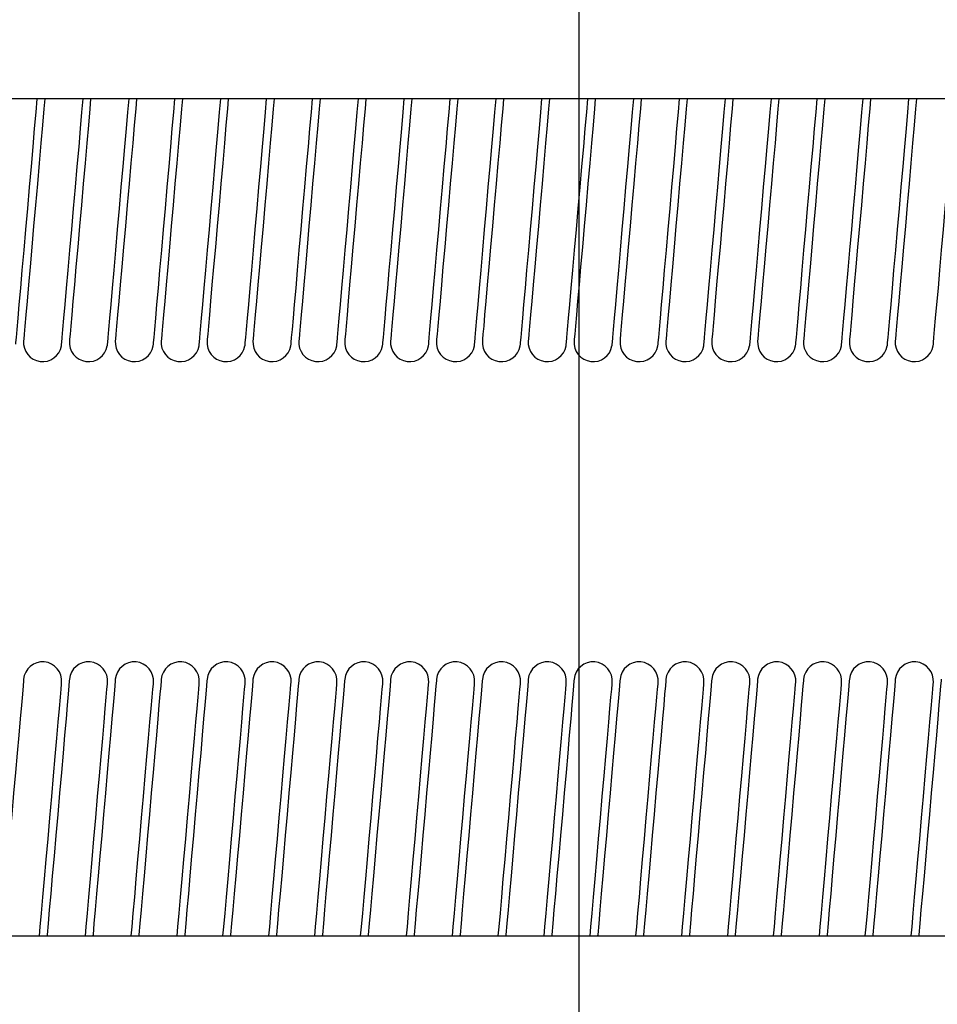
# Model space of a CAD drawing. Extents: x 0 to 562, y 0 to 827.
# Drawn here: x 226 to 238, y 106 to 119 of the extents above; entities that cross this region are included whole.
import ezdxf

# ---------------------------------------------------------------- set-up
doc = ezdxf.new("R2010")
doc.units = 0
doc.header["$LTSCALE"] = 30
doc.header["$MEASUREMENT"] = 0
doc.linetypes.add('CENTER', pattern=[2, 1.25, -0.25, 0.25, -0.25])
doc.layers.get('0').update_dxf_attribs({"linetype": 'CONTINUOUS'})
doc.layers.add('1', color=1, linetype='CENTER')

msp = doc.modelspace()

# ---------------------------------------------------------------- linework, layer by layer
for p, q in [((243.8, 117.601), (223.5, 117.601)), ((226.885, 114.371), (226.887, 114.392)), ((227.485, 114.371), (227.487, 114.392)), ((228.085, 114.371), (228.087, 114.392)), ((228.685, 114.371), (228.687, 114.392)), ((229.285, 114.371), (229.287, 114.392)), ((229.885, 114.371), (229.887, 114.392)), ((230.485, 114.371), (230.487, 114.392)), ((231.085, 114.371), (231.087, 114.392)), ((231.685, 114.371), (231.687, 114.392)), ((232.285, 114.371), (232.287, 114.392)), ((232.885, 114.371), (232.887, 114.392)), ((233.485, 114.371), (233.487, 114.392)), ((234.085, 114.371), (234.087, 114.392)), ((234.685, 114.371), (234.687, 114.392)), ((235.285, 114.371), (235.287, 114.392)), ((235.885, 114.371), (235.887, 114.392)), ((236.485, 114.371), (236.487, 114.392)), ((237.085, 114.371), (237.087, 114.392)), ((237.685, 114.371), (237.687, 114.392)), ((238.285, 114.371), (238.287, 114.392)), ((223.5, 106.65), (243.8, 106.65))]:
    msp.add_line(p, q)
at = {"flags": 128}
for points in [[(226.287, 114.392), (226.289, 114.414), (226.295, 114.479), (226.304, 114.586), (226.317, 114.732), (226.333, 114.913), (226.352, 115.125), (226.372, 115.363), (226.395, 115.621), (226.419, 115.892), (226.443, 116.17), (226.467, 116.448), (226.491, 116.719), (226.514, 116.977), (226.534, 117.215), (226.553, 117.427), (226.568, 117.601)], [(226.666, 117.601), (226.655, 117.471), (226.636, 117.259), (226.616, 117.021), (226.593, 116.763), (226.569, 116.492), (226.545, 116.214), (226.521, 115.935), (226.497, 115.664), (226.474, 115.406), (226.453, 115.169), (226.435, 114.956), (226.419, 114.775), (226.406, 114.63), (226.397, 114.523), (226.391, 114.458), (226.389, 114.436)], [(226.887, 114.392), (226.889, 114.414), (226.895, 114.479), (226.904, 114.586), (226.917, 114.732), (226.933, 114.913), (226.952, 115.125), (226.972, 115.363), (226.995, 115.621), (227.019, 115.892), (227.043, 116.17), (227.067, 116.448), (227.091, 116.719), (227.114, 116.977), (227.134, 117.215), (227.153, 117.427), (227.168, 117.601)], [(227.266, 117.601), (227.255, 117.471), (227.236, 117.259), (227.216, 117.021), (227.193, 116.763), (227.169, 116.492), (227.145, 116.214), (227.121, 115.935), (227.097, 115.664), (227.074, 115.406), (227.053, 115.169), (227.035, 114.956), (227.019, 114.775), (227.006, 114.63), (226.997, 114.523), (226.991, 114.458), (226.989, 114.436)], [(227.487, 114.392), (227.489, 114.414), (227.495, 114.479), (227.504, 114.586), (227.517, 114.732), (227.533, 114.913), (227.552, 115.125), (227.572, 115.363), (227.595, 115.621), (227.619, 115.892), (227.643, 116.17), (227.667, 116.448), (227.691, 116.719), (227.714, 116.977), (227.734, 117.215), (227.753, 117.427), (227.768, 117.601)], [(227.866, 117.601), (227.855, 117.471), (227.836, 117.259), (227.816, 117.021), (227.793, 116.763), (227.769, 116.492), (227.745, 116.214), (227.721, 115.935), (227.697, 115.664), (227.674, 115.406), (227.653, 115.169), (227.635, 114.956), (227.619, 114.775), (227.606, 114.63), (227.597, 114.523), (227.591, 114.458), (227.589, 114.436)], [(228.087, 114.392), (228.089, 114.414), (228.095, 114.479), (228.104, 114.586), (228.117, 114.732), (228.133, 114.913), (228.152, 115.125), (228.172, 115.363), (228.195, 115.621), (228.219, 115.892), (228.243, 116.17), (228.267, 116.448), (228.291, 116.719), (228.314, 116.977), (228.334, 117.215), (228.353, 117.427), (228.368, 117.601)], [(228.466, 117.601), (228.455, 117.471), (228.436, 117.259), (228.416, 117.021), (228.393, 116.763), (228.369, 116.492), (228.345, 116.214), (228.321, 115.935), (228.297, 115.664), (228.274, 115.406), (228.253, 115.169), (228.235, 114.956), (228.219, 114.775), (228.206, 114.63), (228.197, 114.523), (228.191, 114.458), (228.189, 114.436)], [(228.687, 114.392), (228.689, 114.414), (228.695, 114.479), (228.704, 114.586), (228.717, 114.732), (228.733, 114.913), (228.752, 115.125), (228.772, 115.363), (228.795, 115.621), (228.819, 115.892), (228.843, 116.17), (228.867, 116.448), (228.891, 116.719), (228.914, 116.977), (228.934, 117.215), (228.953, 117.427), (228.968, 117.601)], [(229.066, 117.601), (229.055, 117.471), (229.036, 117.259), (229.016, 117.021), (228.993, 116.763), (228.969, 116.492), (228.945, 116.214), (228.921, 115.935), (228.897, 115.664), (228.874, 115.406), (228.853, 115.169), (228.835, 114.956), (228.819, 114.775), (228.806, 114.63), (228.797, 114.523), (228.791, 114.458), (228.789, 114.436)], [(229.287, 114.392), (229.289, 114.414), (229.295, 114.479), (229.304, 114.586), (229.317, 114.732), (229.333, 114.913), (229.352, 115.125), (229.372, 115.363), (229.395, 115.621), (229.419, 115.892), (229.443, 116.17), (229.467, 116.448), (229.491, 116.719), (229.514, 116.977), (229.534, 117.215), (229.553, 117.427), (229.568, 117.601)], [(229.666, 117.601), (229.655, 117.471), (229.636, 117.259), (229.616, 117.021), (229.593, 116.763), (229.569, 116.492), (229.545, 116.214), (229.521, 115.935), (229.497, 115.664), (229.474, 115.406), (229.453, 115.169), (229.435, 114.956), (229.419, 114.775), (229.406, 114.63), (229.397, 114.523), (229.391, 114.458), (229.389, 114.436)], [(229.887, 114.392), (229.889, 114.414), (229.895, 114.479), (229.904, 114.586), (229.917, 114.732), (229.933, 114.913), (229.952, 115.125), (229.972, 115.363), (229.995, 115.621), (230.019, 115.892), (230.043, 116.17), (230.067, 116.448), (230.091, 116.719), (230.114, 116.977), (230.134, 117.215), (230.153, 117.427), (230.168, 117.601)], [(230.266, 117.601), (230.255, 117.471), (230.236, 117.259), (230.216, 117.021), (230.193, 116.763), (230.169, 116.492), (230.145, 116.214), (230.121, 115.935), (230.097, 115.664), (230.074, 115.406), (230.053, 115.169), (230.035, 114.956), (230.019, 114.775), (230.006, 114.63), (229.997, 114.523), (229.991, 114.458), (229.989, 114.436)], [(230.487, 114.392), (230.489, 114.414), (230.495, 114.479), (230.504, 114.586), (230.517, 114.732), (230.533, 114.913), (230.552, 115.125), (230.572, 115.363), (230.595, 115.621), (230.619, 115.892), (230.643, 116.17), (230.667, 116.448), (230.691, 116.719), (230.714, 116.977), (230.734, 117.215), (230.753, 117.427), (230.768, 117.601)], [(230.866, 117.601), (230.855, 117.471), (230.836, 117.259), (230.816, 117.021), (230.793, 116.763), (230.769, 116.492), (230.745, 116.214), (230.721, 115.935), (230.697, 115.664), (230.674, 115.406), (230.653, 115.169), (230.635, 114.956), (230.619, 114.775), (230.606, 114.63), (230.597, 114.523), (230.591, 114.458), (230.589, 114.436)], [(231.087, 114.392), (231.089, 114.414), (231.095, 114.479), (231.104, 114.586), (231.117, 114.732), (231.133, 114.913), (231.152, 115.125), (231.172, 115.363), (231.195, 115.621), (231.219, 115.892), (231.243, 116.17), (231.267, 116.448), (231.291, 116.719), (231.314, 116.977), (231.334, 117.215), (231.353, 117.427), (231.368, 117.601)], [(231.466, 117.601), (231.455, 117.471), (231.436, 117.259), (231.416, 117.021), (231.393, 116.763), (231.369, 116.492), (231.345, 116.214), (231.321, 115.935), (231.297, 115.664), (231.274, 115.406), (231.253, 115.169), (231.235, 114.956), (231.219, 114.775), (231.206, 114.63), (231.197, 114.523), (231.191, 114.458), (231.189, 114.436)], [(231.687, 114.392), (231.689, 114.414), (231.695, 114.479), (231.704, 114.586), (231.717, 114.732), (231.733, 114.913), (231.752, 115.125), (231.772, 115.363), (231.795, 115.621), (231.819, 115.892), (231.843, 116.17), (231.867, 116.448), (231.891, 116.719), (231.914, 116.977), (231.934, 117.215), (231.953, 117.427), (231.968, 117.601)], [(232.066, 117.601), (232.055, 117.471), (232.036, 117.259), (232.016, 117.021), (231.993, 116.763), (231.969, 116.492), (231.945, 116.214), (231.921, 115.935), (231.897, 115.664), (231.874, 115.406), (231.853, 115.169), (231.835, 114.956), (231.819, 114.775), (231.806, 114.63), (231.797, 114.523), (231.791, 114.458), (231.789, 114.436)], [(232.287, 114.392), (232.289, 114.414), (232.295, 114.479), (232.304, 114.586), (232.317, 114.732), (232.333, 114.913), (232.352, 115.125), (232.372, 115.363), (232.395, 115.621), (232.419, 115.892), (232.443, 116.17), (232.467, 116.448), (232.491, 116.719), (232.514, 116.977), (232.534, 117.215), (232.553, 117.427), (232.568, 117.601)], [(232.666, 117.601), (232.655, 117.471), (232.636, 117.259), (232.616, 117.021), (232.593, 116.763), (232.569, 116.492), (232.545, 116.214), (232.521, 115.935), (232.497, 115.664), (232.474, 115.406), (232.453, 115.169), (232.435, 114.956), (232.419, 114.775), (232.406, 114.63), (232.397, 114.523), (232.391, 114.458), (232.389, 114.436)], [(232.887, 114.392), (232.889, 114.414), (232.895, 114.479), (232.904, 114.586), (232.917, 114.732), (232.933, 114.913), (232.952, 115.125), (232.972, 115.363), (232.995, 115.621), (233.019, 115.892), (233.043, 116.17), (233.067, 116.448), (233.091, 116.719), (233.114, 116.977), (233.134, 117.215), (233.153, 117.427), (233.168, 117.601)], [(233.266, 117.601), (233.255, 117.471), (233.236, 117.259), (233.216, 117.021), (233.193, 116.763), (233.169, 116.492), (233.145, 116.214), (233.121, 115.935), (233.097, 115.664), (233.074, 115.406), (233.053, 115.169), (233.035, 114.956), (233.019, 114.775), (233.006, 114.63), (232.997, 114.523), (232.991, 114.458), (232.989, 114.436)], [(233.487, 114.392), (233.489, 114.414), (233.495, 114.479), (233.504, 114.586), (233.517, 114.732), (233.533, 114.913), (233.552, 115.125), (233.572, 115.363), (233.595, 115.621), (233.619, 115.892), (233.643, 116.17), (233.667, 116.448), (233.691, 116.719), (233.714, 116.977), (233.734, 117.215), (233.753, 117.427), (233.768, 117.601)], [(233.866, 117.601), (233.855, 117.471), (233.836, 117.259), (233.816, 117.021), (233.793, 116.763), (233.769, 116.492), (233.745, 116.214), (233.721, 115.935), (233.697, 115.664), (233.674, 115.406), (233.653, 115.169), (233.635, 114.956), (233.619, 114.775), (233.606, 114.63), (233.597, 114.523), (233.591, 114.458), (233.589, 114.436)], [(234.087, 114.392), (234.089, 114.414), (234.095, 114.479), (234.104, 114.586), (234.117, 114.732), (234.133, 114.913), (234.152, 115.125), (234.172, 115.363), (234.195, 115.621), (234.219, 115.892), (234.243, 116.17), (234.267, 116.448), (234.291, 116.719), (234.314, 116.977), (234.334, 117.215), (234.353, 117.427), (234.368, 117.601)], [(234.466, 117.601), (234.455, 117.471), (234.436, 117.259), (234.416, 117.021), (234.393, 116.763), (234.369, 116.492), (234.345, 116.214), (234.321, 115.935), (234.297, 115.664), (234.274, 115.406), (234.253, 115.169), (234.235, 114.956), (234.219, 114.775), (234.206, 114.63), (234.197, 114.523), (234.191, 114.458), (234.189, 114.436)], [(234.687, 114.392), (234.689, 114.414), (234.695, 114.479), (234.704, 114.586), (234.717, 114.732), (234.733, 114.913), (234.752, 115.125), (234.772, 115.363), (234.795, 115.621), (234.819, 115.892), (234.843, 116.17), (234.867, 116.448), (234.891, 116.719), (234.914, 116.977), (234.934, 117.215), (234.953, 117.427), (234.968, 117.601)], [(235.066, 117.601), (235.055, 117.471), (235.036, 117.259), (235.016, 117.021), (234.993, 116.763), (234.969, 116.492), (234.945, 116.214), (234.921, 115.935), (234.897, 115.664), (234.874, 115.406), (234.853, 115.169), (234.835, 114.956), (234.819, 114.775), (234.806, 114.63), (234.797, 114.523), (234.791, 114.458), (234.789, 114.436)], [(235.287, 114.392), (235.289, 114.414), (235.295, 114.479), (235.304, 114.586), (235.317, 114.732), (235.333, 114.913), (235.352, 115.125), (235.372, 115.363), (235.395, 115.621), (235.419, 115.892), (235.443, 116.17), (235.467, 116.448), (235.491, 116.719), (235.514, 116.977), (235.534, 117.215), (235.553, 117.427), (235.568, 117.601)], [(235.666, 117.601), (235.655, 117.471), (235.636, 117.259), (235.616, 117.021), (235.593, 116.763), (235.569, 116.492), (235.545, 116.214), (235.521, 115.935), (235.497, 115.664), (235.474, 115.406), (235.453, 115.169), (235.435, 114.956), (235.419, 114.775), (235.406, 114.63), (235.397, 114.523), (235.391, 114.458), (235.389, 114.436)], [(235.887, 114.392), (235.889, 114.414), (235.895, 114.479), (235.904, 114.586), (235.917, 114.732), (235.933, 114.913), (235.952, 115.125), (235.972, 115.363), (235.995, 115.621), (236.019, 115.892), (236.043, 116.17), (236.067, 116.448), (236.091, 116.719), (236.114, 116.977), (236.134, 117.215), (236.153, 117.427), (236.168, 117.601)], [(236.266, 117.601), (236.255, 117.471), (236.236, 117.259), (236.216, 117.021), (236.193, 116.763), (236.169, 116.492), (236.145, 116.214), (236.121, 115.935), (236.097, 115.664), (236.074, 115.406), (236.053, 115.169), (236.035, 114.956), (236.019, 114.775), (236.006, 114.63), (235.997, 114.523), (235.991, 114.458), (235.989, 114.436)], [(236.487, 114.392), (236.489, 114.414), (236.495, 114.479), (236.504, 114.586), (236.517, 114.732), (236.533, 114.913), (236.552, 115.125), (236.572, 115.363), (236.595, 115.621), (236.619, 115.892), (236.643, 116.17), (236.667, 116.448), (236.691, 116.719), (236.714, 116.977), (236.734, 117.215), (236.753, 117.427), (236.768, 117.601)], [(236.866, 117.601), (236.855, 117.471), (236.836, 117.259), (236.816, 117.021), (236.793, 116.763), (236.769, 116.492), (236.745, 116.214), (236.721, 115.935), (236.697, 115.664), (236.674, 115.406), (236.653, 115.169), (236.635, 114.956), (236.619, 114.775), (236.606, 114.63), (236.597, 114.523), (236.591, 114.458), (236.589, 114.436)], [(237.087, 114.392), (237.089, 114.414), (237.095, 114.479), (237.104, 114.586), (237.117, 114.732), (237.133, 114.913), (237.152, 115.125), (237.172, 115.363), (237.195, 115.621), (237.219, 115.892), (237.243, 116.17), (237.267, 116.448), (237.291, 116.719), (237.314, 116.977), (237.334, 117.215), (237.353, 117.427), (237.368, 117.601)], [(237.466, 117.601), (237.455, 117.471), (237.436, 117.259), (237.416, 117.021), (237.393, 116.763), (237.369, 116.492), (237.345, 116.214), (237.321, 115.935), (237.297, 115.664), (237.274, 115.406), (237.253, 115.169), (237.235, 114.956), (237.219, 114.775), (237.206, 114.63), (237.197, 114.523), (237.191, 114.458), (237.189, 114.436)], [(237.687, 114.392), (237.689, 114.414), (237.695, 114.479), (237.704, 114.586), (237.717, 114.732), (237.733, 114.913), (237.752, 115.125), (237.772, 115.363), (237.795, 115.621), (237.819, 115.892), (237.843, 116.17), (237.867, 116.448), (237.891, 116.719), (237.914, 116.977), (237.934, 117.215), (237.953, 117.427), (237.968, 117.601)], [(238.066, 117.601), (238.055, 117.471), (238.036, 117.259), (238.016, 117.021), (237.993, 116.763), (237.969, 116.492), (237.945, 116.214), (237.921, 115.935), (237.897, 115.664), (237.874, 115.406), (237.853, 115.169), (237.835, 114.956), (237.819, 114.775), (237.806, 114.63), (237.797, 114.523), (237.791, 114.458), (237.789, 114.436)], [(238.287, 114.392), (238.289, 114.414), (238.295, 114.479), (238.304, 114.586), (238.317, 114.732), (238.333, 114.913), (238.352, 115.125), (238.372, 115.363), (238.395, 115.621), (238.419, 115.892), (238.443, 116.17), (238.467, 116.448), (238.491, 116.719), (238.514, 116.977), (238.534, 117.215), (238.553, 117.427), (238.568, 117.601)], [(226.389, 110.008), (226.387, 109.986), (226.382, 109.921), (226.373, 109.815), (226.36, 109.67), (226.344, 109.49), (226.326, 109.279), (226.305, 109.043), (226.283, 108.787), (226.259, 108.517), (226.235, 108.241), (226.211, 107.964), (226.187, 107.695), (226.165, 107.438), (226.144, 107.202), (226.125, 106.991), (226.11, 106.811), (226.097, 106.666), (226.096, 106.65)], [(226.597, 106.65), (226.608, 106.767), (226.624, 106.948), (226.642, 107.158), (226.663, 107.395), (226.685, 107.651), (226.709, 107.921), (226.733, 108.197), (226.757, 108.474), (226.781, 108.743), (226.803, 108.999), (226.824, 109.236), (226.842, 109.447), (226.858, 109.627), (226.871, 109.772), (226.88, 109.878), (226.886, 109.943), (226.887, 109.964)], [(226.989, 110.008), (226.987, 109.986), (226.982, 109.921), (226.973, 109.815), (226.96, 109.67), (226.944, 109.49), (226.926, 109.279), (226.905, 109.043), (226.883, 108.787), (226.859, 108.517), (226.835, 108.241), (226.811, 107.964), (226.787, 107.695), (226.765, 107.438), (226.744, 107.202), (226.725, 106.991), (226.71, 106.811), (226.697, 106.666), (226.696, 106.65)], [(227.197, 106.65), (227.208, 106.767), (227.224, 106.948), (227.242, 107.158), (227.263, 107.395), (227.285, 107.651), (227.309, 107.921), (227.333, 108.197), (227.357, 108.474), (227.381, 108.743), (227.403, 108.999), (227.424, 109.236), (227.442, 109.447), (227.458, 109.627), (227.471, 109.772), (227.48, 109.878), (227.486, 109.943), (227.487, 109.964)], [(227.589, 110.008), (227.587, 109.986), (227.582, 109.921), (227.573, 109.815), (227.56, 109.67), (227.544, 109.49), (227.526, 109.279), (227.505, 109.043), (227.483, 108.787), (227.459, 108.517), (227.435, 108.241), (227.411, 107.964), (227.387, 107.695), (227.365, 107.438), (227.344, 107.202), (227.325, 106.991), (227.31, 106.811), (227.297, 106.666), (227.296, 106.65)], [(227.797, 106.65), (227.808, 106.767), (227.824, 106.948), (227.842, 107.158), (227.863, 107.395), (227.885, 107.651), (227.909, 107.921), (227.933, 108.197), (227.957, 108.474), (227.981, 108.743), (228.003, 108.999), (228.024, 109.236), (228.042, 109.447), (228.058, 109.627), (228.071, 109.772), (228.08, 109.878), (228.086, 109.943), (228.087, 109.964)], [(228.189, 110.008), (228.187, 109.986), (228.182, 109.921), (228.173, 109.815), (228.16, 109.67), (228.144, 109.49), (228.126, 109.279), (228.105, 109.043), (228.083, 108.787), (228.059, 108.517), (228.035, 108.241), (228.011, 107.964), (227.987, 107.695), (227.965, 107.438), (227.944, 107.202), (227.925, 106.991), (227.91, 106.811), (227.897, 106.666), (227.896, 106.65)], [(228.397, 106.65), (228.408, 106.767), (228.424, 106.948), (228.442, 107.158), (228.463, 107.395), (228.485, 107.651), (228.509, 107.921), (228.533, 108.197), (228.557, 108.474), (228.581, 108.743), (228.603, 108.999), (228.624, 109.236), (228.642, 109.447), (228.658, 109.627), (228.671, 109.772), (228.68, 109.878), (228.686, 109.943), (228.687, 109.964)], [(228.789, 110.008), (228.787, 109.986), (228.782, 109.921), (228.773, 109.815), (228.76, 109.67), (228.744, 109.49), (228.726, 109.279), (228.705, 109.043), (228.683, 108.787), (228.659, 108.517), (228.635, 108.241), (228.611, 107.964), (228.587, 107.695), (228.565, 107.438), (228.544, 107.202), (228.525, 106.991), (228.51, 106.811), (228.497, 106.666), (228.496, 106.65)], [(228.997, 106.65), (229.008, 106.767), (229.024, 106.948), (229.042, 107.158), (229.063, 107.395), (229.085, 107.651), (229.109, 107.921), (229.133, 108.197), (229.157, 108.474), (229.181, 108.743), (229.203, 108.999), (229.224, 109.236), (229.242, 109.447), (229.258, 109.627), (229.271, 109.772), (229.28, 109.878), (229.286, 109.943), (229.287, 109.964)], [(229.389, 110.008), (229.387, 109.986), (229.382, 109.921), (229.373, 109.815), (229.36, 109.67), (229.344, 109.49), (229.326, 109.279), (229.305, 109.043), (229.283, 108.787), (229.259, 108.517), (229.235, 108.241), (229.211, 107.964), (229.187, 107.695), (229.165, 107.438), (229.144, 107.202), (229.125, 106.991), (229.11, 106.811), (229.097, 106.666), (229.096, 106.65)], [(229.597, 106.65), (229.608, 106.767), (229.624, 106.948), (229.642, 107.158), (229.663, 107.395), (229.685, 107.651), (229.709, 107.921), (229.733, 108.197), (229.757, 108.474), (229.781, 108.743), (229.803, 108.999), (229.824, 109.236), (229.842, 109.447), (229.858, 109.627), (229.871, 109.772), (229.88, 109.878), (229.886, 109.943), (229.887, 109.964)], [(229.989, 110.008), (229.987, 109.986), (229.982, 109.921), (229.973, 109.815), (229.96, 109.67), (229.944, 109.49), (229.926, 109.279), (229.905, 109.043), (229.883, 108.787), (229.859, 108.517), (229.835, 108.241), (229.811, 107.964), (229.787, 107.695), (229.765, 107.438), (229.744, 107.202), (229.725, 106.991), (229.71, 106.811), (229.697, 106.666), (229.696, 106.65)], [(230.197, 106.65), (230.208, 106.767), (230.224, 106.948), (230.242, 107.158), (230.263, 107.395), (230.285, 107.651), (230.309, 107.921), (230.333, 108.197), (230.357, 108.474), (230.381, 108.743), (230.403, 108.999), (230.424, 109.236), (230.442, 109.447), (230.458, 109.627), (230.471, 109.772), (230.48, 109.878), (230.486, 109.943), (230.487, 109.964)], [(230.589, 110.008), (230.587, 109.986), (230.582, 109.921), (230.573, 109.815), (230.56, 109.67), (230.544, 109.49), (230.526, 109.279), (230.505, 109.043), (230.483, 108.787), (230.459, 108.517), (230.435, 108.241), (230.411, 107.964), (230.387, 107.695), (230.365, 107.438), (230.344, 107.202), (230.325, 106.991), (230.31, 106.811), (230.297, 106.666), (230.296, 106.65)], [(230.797, 106.65), (230.808, 106.767), (230.824, 106.948), (230.842, 107.158), (230.863, 107.395), (230.885, 107.651), (230.909, 107.921), (230.933, 108.197), (230.957, 108.474), (230.981, 108.743), (231.003, 108.999), (231.024, 109.236), (231.042, 109.447), (231.058, 109.627), (231.071, 109.772), (231.08, 109.878), (231.086, 109.943), (231.087, 109.964)], [(231.189, 110.008), (231.187, 109.986), (231.182, 109.921), (231.173, 109.815), (231.16, 109.67), (231.144, 109.49), (231.126, 109.279), (231.105, 109.043), (231.083, 108.787), (231.059, 108.517), (231.035, 108.241), (231.011, 107.964), (230.987, 107.695), (230.965, 107.438), (230.944, 107.202), (230.925, 106.991), (230.91, 106.811), (230.897, 106.666), (230.896, 106.65)], [(231.397, 106.65), (231.408, 106.767), (231.424, 106.948), (231.442, 107.158), (231.463, 107.395), (231.485, 107.651), (231.509, 107.921), (231.533, 108.197), (231.557, 108.474), (231.581, 108.743), (231.603, 108.999), (231.624, 109.236), (231.642, 109.447), (231.658, 109.627), (231.671, 109.772), (231.68, 109.878), (231.686, 109.943), (231.687, 109.964)], [(231.789, 110.008), (231.787, 109.986), (231.782, 109.921), (231.773, 109.815), (231.76, 109.67), (231.744, 109.49), (231.726, 109.279), (231.705, 109.043), (231.683, 108.787), (231.659, 108.517), (231.635, 108.241), (231.611, 107.964), (231.587, 107.695), (231.565, 107.438), (231.544, 107.202), (231.525, 106.991), (231.51, 106.811), (231.497, 106.666), (231.496, 106.65)], [(231.997, 106.65), (232.008, 106.767), (232.024, 106.948), (232.042, 107.158), (232.063, 107.395), (232.085, 107.651), (232.109, 107.921), (232.133, 108.197), (232.157, 108.474), (232.181, 108.743), (232.203, 108.999), (232.224, 109.236), (232.242, 109.447), (232.258, 109.627), (232.271, 109.772), (232.28, 109.878), (232.286, 109.943), (232.287, 109.964)], [(232.389, 110.008), (232.387, 109.986), (232.382, 109.921), (232.373, 109.815), (232.36, 109.67), (232.344, 109.49), (232.326, 109.279), (232.305, 109.043), (232.283, 108.787), (232.259, 108.517), (232.235, 108.241), (232.211, 107.964), (232.187, 107.695), (232.165, 107.438), (232.144, 107.202), (232.125, 106.991), (232.11, 106.811), (232.097, 106.666), (232.096, 106.65)], [(232.597, 106.65), (232.608, 106.767), (232.624, 106.948), (232.642, 107.158), (232.663, 107.395), (232.685, 107.651), (232.709, 107.921), (232.733, 108.197), (232.757, 108.474), (232.781, 108.743), (232.803, 108.999), (232.824, 109.236), (232.842, 109.447), (232.858, 109.627), (232.871, 109.772), (232.88, 109.878), (232.886, 109.943), (232.887, 109.964)], [(232.989, 110.008), (232.987, 109.986), (232.982, 109.921), (232.973, 109.815), (232.96, 109.67), (232.944, 109.49), (232.926, 109.279), (232.905, 109.043), (232.883, 108.787), (232.859, 108.517), (232.835, 108.241), (232.811, 107.964), (232.787, 107.695), (232.765, 107.438), (232.744, 107.202), (232.725, 106.991), (232.71, 106.811), (232.697, 106.666), (232.696, 106.65)], [(233.197, 106.65), (233.208, 106.767), (233.224, 106.948), (233.242, 107.158), (233.263, 107.395), (233.285, 107.651), (233.309, 107.921), (233.333, 108.197), (233.357, 108.474), (233.381, 108.743), (233.403, 108.999), (233.424, 109.236), (233.442, 109.447), (233.458, 109.627), (233.471, 109.772), (233.48, 109.878), (233.486, 109.943), (233.487, 109.964)], [(233.589, 110.008), (233.587, 109.986), (233.582, 109.921), (233.573, 109.815), (233.56, 109.67), (233.544, 109.49), (233.526, 109.279), (233.505, 109.043), (233.483, 108.787), (233.459, 108.517), (233.435, 108.241), (233.411, 107.964), (233.387, 107.695), (233.365, 107.438), (233.344, 107.202), (233.325, 106.991), (233.31, 106.811), (233.297, 106.666), (233.296, 106.65)], [(233.797, 106.65), (233.808, 106.767), (233.824, 106.948), (233.842, 107.158), (233.863, 107.395), (233.885, 107.651), (233.909, 107.921), (233.933, 108.197), (233.957, 108.474), (233.981, 108.743), (234.003, 108.999), (234.024, 109.236), (234.042, 109.447), (234.058, 109.627), (234.071, 109.772), (234.08, 109.878), (234.086, 109.943), (234.087, 109.964)], [(234.189, 110.008), (234.187, 109.986), (234.182, 109.921), (234.173, 109.815), (234.16, 109.67), (234.144, 109.49), (234.126, 109.279), (234.105, 109.043), (234.083, 108.787), (234.059, 108.517), (234.035, 108.241), (234.011, 107.964), (233.987, 107.695), (233.965, 107.438), (233.944, 107.202), (233.925, 106.991), (233.91, 106.811), (233.897, 106.666), (233.896, 106.65)], [(234.397, 106.65), (234.408, 106.767), (234.424, 106.948), (234.442, 107.158), (234.463, 107.395), (234.485, 107.651), (234.509, 107.921), (234.533, 108.197), (234.557, 108.474), (234.581, 108.743), (234.603, 108.999), (234.624, 109.236), (234.642, 109.447), (234.658, 109.627), (234.671, 109.772), (234.68, 109.878), (234.686, 109.943), (234.687, 109.964)], [(234.789, 110.008), (234.787, 109.986), (234.782, 109.921), (234.773, 109.815), (234.76, 109.67), (234.744, 109.49), (234.726, 109.279), (234.705, 109.043), (234.683, 108.787), (234.659, 108.517), (234.635, 108.241), (234.611, 107.964), (234.587, 107.695), (234.565, 107.438), (234.544, 107.202), (234.525, 106.991), (234.51, 106.811), (234.497, 106.666), (234.496, 106.65)], [(234.997, 106.65), (235.008, 106.767), (235.024, 106.948), (235.042, 107.158), (235.063, 107.395), (235.085, 107.651), (235.109, 107.921), (235.133, 108.197), (235.157, 108.474), (235.181, 108.743), (235.203, 108.999), (235.224, 109.236), (235.242, 109.447), (235.258, 109.627), (235.271, 109.772), (235.28, 109.878), (235.286, 109.943), (235.287, 109.964)], [(235.389, 110.008), (235.387, 109.986), (235.382, 109.921), (235.373, 109.815), (235.36, 109.67), (235.344, 109.49), (235.326, 109.279), (235.305, 109.043), (235.283, 108.787), (235.259, 108.517), (235.235, 108.241), (235.211, 107.964), (235.187, 107.695), (235.165, 107.438), (235.144, 107.202), (235.125, 106.991), (235.11, 106.811), (235.097, 106.666), (235.096, 106.65)], [(235.597, 106.65), (235.608, 106.767), (235.624, 106.948), (235.642, 107.158), (235.663, 107.395), (235.685, 107.651), (235.709, 107.921), (235.733, 108.197), (235.757, 108.474), (235.781, 108.743), (235.803, 108.999), (235.824, 109.236), (235.842, 109.447), (235.858, 109.627), (235.871, 109.772), (235.88, 109.878), (235.886, 109.943), (235.887, 109.964)], [(235.989, 110.008), (235.987, 109.986), (235.982, 109.921), (235.973, 109.815), (235.96, 109.67), (235.944, 109.49), (235.926, 109.279), (235.905, 109.043), (235.883, 108.787), (235.859, 108.517), (235.835, 108.241), (235.811, 107.964), (235.787, 107.695), (235.765, 107.438), (235.744, 107.202), (235.725, 106.991), (235.71, 106.811), (235.697, 106.666), (235.696, 106.65)], [(236.197, 106.65), (236.208, 106.767), (236.224, 106.948), (236.242, 107.158), (236.263, 107.395), (236.285, 107.651), (236.309, 107.921), (236.333, 108.197), (236.357, 108.474), (236.381, 108.743), (236.403, 108.999), (236.424, 109.236), (236.442, 109.447), (236.458, 109.627), (236.471, 109.772), (236.48, 109.878), (236.486, 109.943), (236.487, 109.964)], [(236.589, 110.008), (236.587, 109.986), (236.582, 109.921), (236.573, 109.815), (236.56, 109.67), (236.544, 109.49), (236.526, 109.279), (236.505, 109.043), (236.483, 108.787), (236.459, 108.517), (236.435, 108.241), (236.411, 107.964), (236.387, 107.695), (236.365, 107.438), (236.344, 107.202), (236.325, 106.991), (236.31, 106.811), (236.297, 106.666), (236.296, 106.65)], [(236.797, 106.65), (236.808, 106.767), (236.824, 106.948), (236.842, 107.158), (236.863, 107.395), (236.885, 107.651), (236.909, 107.921), (236.933, 108.197), (236.957, 108.474), (236.981, 108.743), (237.003, 108.999), (237.024, 109.236), (237.042, 109.447), (237.058, 109.627), (237.071, 109.772), (237.08, 109.878), (237.086, 109.943), (237.087, 109.964)], [(237.189, 110.008), (237.187, 109.986), (237.182, 109.921), (237.173, 109.815), (237.16, 109.67), (237.144, 109.49), (237.126, 109.279), (237.105, 109.043), (237.083, 108.787), (237.059, 108.517), (237.035, 108.241), (237.011, 107.964), (236.987, 107.695), (236.965, 107.438), (236.944, 107.202), (236.925, 106.991), (236.91, 106.811), (236.897, 106.666), (236.896, 106.65)], [(237.397, 106.65), (237.408, 106.767), (237.424, 106.948), (237.442, 107.158), (237.463, 107.395), (237.485, 107.651), (237.509, 107.921), (237.533, 108.197), (237.557, 108.474), (237.581, 108.743), (237.603, 108.999), (237.624, 109.236), (237.642, 109.447), (237.658, 109.627), (237.671, 109.772), (237.68, 109.878), (237.686, 109.943), (237.687, 109.964)], [(237.789, 110.008), (237.787, 109.986), (237.782, 109.921), (237.773, 109.815), (237.76, 109.67), (237.744, 109.49), (237.726, 109.279), (237.705, 109.043), (237.683, 108.787), (237.659, 108.517), (237.635, 108.241), (237.611, 107.964), (237.587, 107.695), (237.565, 107.438), (237.544, 107.202), (237.525, 106.991), (237.51, 106.811), (237.497, 106.666), (237.496, 106.65)], [(237.997, 106.65), (238.008, 106.767), (238.024, 106.948), (238.042, 107.158), (238.063, 107.395), (238.085, 107.651), (238.109, 107.921), (238.133, 108.197), (238.157, 108.474), (238.181, 108.743), (238.203, 108.999), (238.224, 109.236), (238.242, 109.447), (238.258, 109.627), (238.271, 109.772), (238.28, 109.878), (238.286, 109.943), (238.287, 109.964)], [(238.389, 110.008), (238.387, 109.986), (238.382, 109.921), (238.373, 109.815), (238.36, 109.67), (238.344, 109.49), (238.326, 109.279), (238.305, 109.043), (238.283, 108.787), (238.259, 108.517), (238.235, 108.241), (238.211, 107.964), (238.187, 107.695), (238.165, 107.438), (238.144, 107.202), (238.125, 106.991), (238.11, 106.811), (238.097, 106.666), (238.096, 106.65)]]:
    msp.add_lwpolyline(points, dxfattribs=at)
for centre, start, end in [((226.638, 114.414), 175, 350), ((227.238, 114.414), 175, 350), ((227.838, 114.414), 175, 350), ((228.438, 114.414), 175, 350), ((229.038, 114.414), 175, 350), ((229.638, 114.414), 175, 350), ((230.238, 114.414), 175, 350), ((230.838, 114.414), 175, 350), ((231.438, 114.414), 175, 350), ((232.038, 114.414), 175, 350), ((232.638, 114.414), 175, 350), ((233.238, 114.414), 175, 350), ((233.838, 114.414), 175, 350), ((234.438, 114.414), 175, 350), ((235.038, 114.414), 175, 350), ((235.638, 114.414), 175, 350), ((236.238, 114.414), 175, 350), ((236.838, 114.414), 175, 350), ((237.438, 114.414), 175, 350), ((238.038, 114.414), 175, 350), ((226.638, 109.986), 355, 175), ((227.238, 109.986), 355, 175), ((227.838, 109.986), 355, 175), ((228.438, 109.986), 355, 175), ((229.038, 109.986), 355, 175), ((229.638, 109.986), 355, 175), ((230.238, 109.986), 355, 175), ((230.838, 109.986), 355, 175), ((231.438, 109.986), 355, 175), ((232.038, 109.986), 355, 175), ((232.638, 109.986), 355, 175), ((233.238, 109.986), 355, 175), ((233.838, 109.986), 355, 175), ((234.438, 109.986), 355, 175), ((235.038, 109.986), 355, 175), ((235.638, 109.986), 355, 175), ((236.238, 109.986), 355, 175), ((236.838, 109.986), 355, 175), ((237.438, 109.986), 355, 175), ((238.038, 109.986), 355, 175)]:
    msp.add_arc(centre, 0.25, start, end)
at = {"layer": '1'}
msp.add_line((233.65, 131.522), (233.65, 95), dxfattribs=at)

doc.saveas('drawing.dxf')
